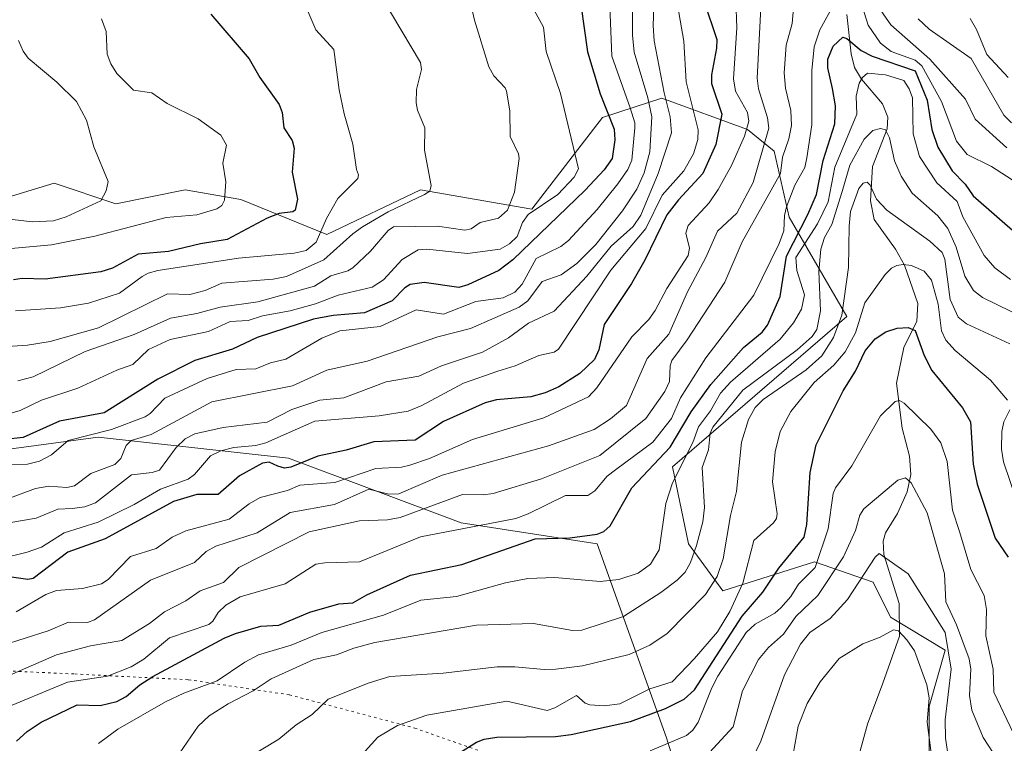
# Model space of a CAD drawing. Units: metres. Extents: x 651233 to 654706, y 4755546 to 4757935.
# Drawn here: x 652773 to 652967, y 4756656 to 4756799 of the extents above; entities that cross this region are included whole.
import ezdxf

# ---------------------------------------------------------------- set-up
doc = ezdxf.new("R2010")
doc.units = ezdxf.units.M
doc.header["$MEASUREMENT"] = 0
doc.linetypes.add('DGN Style 5', pattern=[1.153612, 0.494405, -0.659207])
for name, color, linetype, lineweight in [('Arbolado forestal CxS', 92, 'Continuous', 0), ('Corriente natural lineal', 142, 'Continuous', 13), ('Curva de nivel maestra', 30, 'Continuous', 30), ('Curva de nivel normal', 30, 'Continuous', 0), ('Matorral CxS', 135, 'Continuous', 0), ('Vía pecuaria eje', 92, 'DGN Style 5', 0)]:
    doc.layers.add(name, color=color, linetype=linetype, lineweight=lineweight)

msp = doc.modelspace()

# ---------------------------------------------------------------- linework, layer by layer
at = {"layer": 'Arbolado forestal CxS', "color": 92, "linetype": 'Continuous', "lineweight": 0}
for points in [[(652952.5943, 4756651.2631, 1027.3657), (652952.5945, 4756663.1999, 1029.2307), (652955.7757, 4756674.3399, 1033.7586), (652945.0029, 4756680.8649, 1032.1336), (652941.5771, 4756687.7329, 1035.6791), (652929.9905, 4756691.7661, 1047.1143), (652911.9017, 4756686.0333, 1061.0386), (652905.0741, 4756695.3233, 1068.5085), (652901.9083, 4756710.5151, 1075.0753), (652936.3701, 4756740.1695, 1059.7543), (652924.9987, 4756759.8245, 1082.0318), (652921.9811, 4756772.8213, 1089.996), (652916.7421, 4756777.0823, 1096.7609), (652899.8425, 4756783.2725, 1114.5719), (652894.3677, 4756781.5001, 1120.9619), (652888.1259, 4756779.4795, 1126.6838), (652874.1369, 4756761.3589, 1133.6143), (652852.1875, 4756765.2329, 1141.2076), (652833.6765, 4756756.3773, 1145.0807), (652816.6809, 4756763.2965, 1154.4701), (652805.7063, 4756765.2335, 1157.212), (652792.0585, 4756762.4545, 1159.476), (652779.8829, 4756766.5247, 1163.3786), (652758.5793, 4756760.0691, 1166.737)], [(652952.5943, 4756651.2631, 1027.3657), (652952.5945, 4756663.1999, 1029.2307), (652955.7757, 4756674.3399, 1033.7586), (652945.0029, 4756680.8649, 1032.1336), (652941.5771, 4756687.7329, 1035.6791), (652929.9905, 4756691.7661, 1047.1143), (652911.9017, 4756686.0333, 1061.0386), (652905.0741, 4756695.3233, 1068.5085), (652901.9083, 4756710.5151, 1075.0753), (652936.3701, 4756740.1695, 1059.7543), (652924.9987, 4756759.8245, 1082.0318), (652921.9811, 4756772.8213, 1089.996), (652916.7421, 4756777.0823, 1096.7609), (652899.8425, 4756783.2725, 1114.5719), (652894.3677, 4756781.5001, 1120.9619), (652888.1259, 4756779.4795, 1126.6838), (652874.1369, 4756761.3589, 1133.6143), (652852.1875, 4756765.2329, 1141.2076), (652833.6765, 4756756.3773, 1145.0807), (652816.6809, 4756763.2965, 1154.4701), (652805.7063, 4756765.2335, 1157.212), (652792.0585, 4756762.4545, 1159.476), (652779.8829, 4756766.5247, 1163.3786), (652758.5793, 4756760.0691, 1166.737)], [(652916.8357, 4756635.0177, 1028.142), (652905.0481, 4756643.2127, 1036.9433), (652900.7353, 4756657.0397, 1048.5505), (652887.0903, 4756695.3433, 1075.4534), (652860.2111, 4756699.4817, 1083.8562), (652826.0939, 4756712.2409, 1103.7681), (652788.5319, 4756716.3781, 1120.5674), (652716.5083, 4756706.7239, 1134.3968), (652670.9807, 4756683.1375, 1137.7647), (652638.2801, 4756661.5541, 1138.3801), (652641.0369, 4756656.0371, 1131.842), (652640.6929, 4756648.1061, 1125.814), (652618.6373, 4756649.8305, 1135.6298), (652610.0225, 4756647.4165, 1138.2723), (652601.0625, 4756643.2787, 1140.3973), (652592.4465, 4756635.6929, 1140.3551), (652572.1149, 4756628.7973, 1139.9905), (652567.2897, 4756615.0045, 1131.8339), (652563.4989, 4756615.0045, 1132.9298), (652559.0191, 4756623.6245, 1139.788), (652552.4723, 4756627.7625, 1143.6226), (652536.6197, 4756627.4177, 1145.2405), (652485.5719, 4756580.9989, 1112.6997)], [(652716.5083, 4756706.7239, 1134.3968), (652788.5319, 4756716.3781, 1120.5674), (652826.0939, 4756712.2409, 1103.7681), (652860.2111, 4756699.4817, 1083.8562), (652887.0903, 4756695.3433, 1075.4534), (652900.7353, 4756657.0397, 1048.5505), (652905.0481, 4756643.2127, 1036.9433), (652916.8357, 4756635.0177, 1028.142), (652912.0357, 4756629.3807, 1027.4261), (652885.7921, 4756625.8009, 1031.9606), (652869.8875, 4756616.6503, 1033.0964), (652862.2729, 4756630.8803, 1041.6094), (652850.7423, 4756642.9333, 1049.5284), (652832.6777, 4756641.6425, 1054.1273), (652804.2903, 4756642.9337, 1063.2723), (652804.6944, 4756626.7501, 1056.5368), (652804.9437, 4756616.7549, 1052.5), (652785.0363, 4756622.3981, 1062.01), (652773.3032, 4756632.0775, 1069.1175), (652761.7081, 4756641.6431, 1075.3772)]]:
    msp.add_polyline3d(points, dxfattribs=at)
at = {"layer": 'Corriente natural lineal', "color": 142, "linetype": 'Continuous', "lineweight": 13}
msp.add_polyline3d([(652936.3761, 4756799.7841, 1080.4062), (652937.1954, 4756792.0789, 1075.61), (652937.8547, 4756789.3392, 1073.917), (652939.2618, 4756787.081, 1072.5798), (652943.3643, 4756782.197, 1069.1374), (652944.4241, 4756779.5728, 1067.9776), (652944.2959, 4756777.2551, 1066.9167), (652941.4115, 4756769.8201, 1063.5482), (652941.0056, 4756763.0364, 1061.5393), (652941.7394, 4756759.334, 1059.8478), (652945.9575, 4756753.501, 1057.5425), (652947.7564, 4756750.3391, 1055.9711), (652950.3758, 4756742.7959, 1053.3345), (652950.1941, 4756739.293, 1052.1646), (652947.5825, 4756734.1089, 1049.4957), (652946.1324, 4756727.0098, 1047.6781), (652947.2974, 4756718.1773, 1044.44), (652948.7039, 4756712.6471, 1042.2414), (652949, 4756709, 1041.2987), (652948.2787, 4756705.5968, 1040.3363), (652946.3399, 4756701.3384, 1039.4329), (652944.0166, 4756697.5129, 1038.3732), (652943.5225, 4756695.8758, 1037.9914), (652943.6424, 4756693.2337, 1037.1535), (652946.6914, 4756683.5221, 1032.6978), (652946.775, 4756677.1156, 1030.7783), (652943.4809, 4756667.803, 1027.6585), (652940.4302, 4756659.7445, 1026.1652), (652938.7901, 4756653.7601, 1025.2202)], dxfattribs=at)
at = {"layer": 'Curva de nivel maestra', "color": 30, "linetype": 'Continuous', "lineweight": 30, "flags": 128}
for points, elevation in [([(652883.25, 4756806.0601), (652885.12, 4756792.4201), (652887.67, 4756784.1401), (652890.4, 4756777.1601), (652890.56, 4756775.0501), (652890.01, 4756771.4001), (652888.45, 4756769.1401), (652884.72, 4756765.1501), (652870.41, 4756751.3901), (652867.66, 4756749.2901), (652861.54, 4756746.4401), (652859.76, 4756745.9301), (652852.92, 4756746.9001), (652850.16, 4756746.5201), (652849.07, 4756745.8501), (652846.62, 4756743.2901), (652841.11, 4756740.9401), (652834.92, 4756740.3901), (652831.09, 4756739.6701), (652819.96, 4756736.0601), (652815.04, 4756733.7201), (652807.61, 4756731.5301), (652800.31, 4756727.8301), (652789.75, 4756721.1601), (652780.93, 4756719.5601), (652773.74, 4756716.3101), (652770.12, 4756715.9001)], 1125), ([(652908.15, 4756802.5301), (652910.68, 4756794.8501), (652910.65, 4756793.2001), (652909.63, 4756787.8801), (652909.65, 4756786.2001), (652911.69, 4756780.1501), (652910.48, 4756774.1301), (652907.92, 4756768.4601), (652903.09, 4756763.2201), (652900.8, 4756760.2401), (652896.45, 4756751.3401), (652893.84, 4756746.7201), (652888.44, 4756738.6501), (652887.38, 4756733.6301), (652886.56, 4756731.7101), (652883.63, 4756728.9701), (652879.49, 4756726.3001), (652876.82, 4756725.1001), (652873.96, 4756724.3201), (652867.21, 4756723.7701), (652864.96, 4756723.1401), (652856.69, 4756719.4501), (652851.1, 4756715.7601), (652842.99, 4756715.4401), (652837.5, 4756713.8301), (652831.91, 4756712.6601), (652826.57, 4756710.4601), (652825.32, 4756710.2501), (652824.03, 4756710.6801), (652822.3, 4756711.4601), (652820.99, 4756711.2201), (652816.48, 4756708.7401), (652812.24, 4756705.0301), (652808.01, 4756705.0801), (652803.44, 4756703.6901), (652789.96, 4756696.2801), (652782.55, 4756693.6601), (652775.73, 4756688.4501), (652774.68, 4756688.2601), (652770.95, 4756688.8101)], 1100), ([(652810.81, 4756799.8801), (652818.36, 4756791.0901), (652820.49, 4756787.4101), (652824.26, 4756782.0801), (652824.89, 4756780.4401), (652825.19, 4756777.4101), (652826.84, 4756774.9701), (652827.26, 4756773.4101), (652826.85, 4756768.6701), (652827.87, 4756763.3501), (652827.42, 4756761.1601), (652826.98, 4756760.8701), (652824.27, 4756760.5501), (652821.93, 4756759.6301), (652814.03, 4756755.4001), (652808.73, 4756754.5701), (652802.42, 4756753.0101), (652796.46, 4756752.4901), (652791.36, 4756749.7401), (652789.07, 4756748.9901), (652778.05, 4756747.5801), (652773.55, 4756747.6701), (652771.84, 4756747.4201)], 1150), ([(652772.41, 4756656.3401), (652774.56, 4756658.3001), (652777.32, 4756660.1101), (652784.41, 4756663.5701), (652788.96, 4756663.4101), (652792.2, 4756664.1901), (652794.05, 4756665.1801), (652796.77, 4756667.4901), (652799.35, 4756669.1601), (652813.4, 4756676.6901), (652815.67, 4756677.6301), (652820.68, 4756679.0801), (652824.19, 4756679.2701), (652830.35, 4756681.8601), (652836.08, 4756683.4701), (652838.83, 4756683.6501), (652841.56, 4756685.2701), (652850.23, 4756689.1401), (652860.34, 4756691.2201), (652874.84, 4756696.3301), (652881.65, 4756696.4901), (652887.05, 4756697.2401), (652888.38, 4756697.7701), (652889.61, 4756698.8801), (652893.91, 4756706.3501), (652901.5, 4756714.4301), (652905.59, 4756721.3501), (652909.51, 4756726.7701), (652915.94, 4756734.1101), (652919.64, 4756737.1301), (652920.67, 4756738.5201), (652923.22, 4756744.1501), (652924.44, 4756752.1201), (652928.68, 4756760.3201), (652930.38, 4756764.2801), (652931.71, 4756770.9901), (652933.97, 4756778.2401), (652934.09, 4756781.7701), (652933.55, 4756785.1901), (652932.61, 4756789.3001), (652932.6, 4756791.0201), (652933.63, 4756793.5701), (652935.55, 4756795.3101), (652936.34, 4756795.1101), (652939.21, 4756792.7401), (652941.38, 4756791.5601), (652949.83, 4756788.7101), (652952.23, 4756782.9001), (652953.13, 4756777.0901), (652954.33, 4756773.6401), (652957.16, 4756768.9501), (652959.68, 4756766.3201), (652961.3, 4756764.0201), (652970.14, 4756756.3301)], 1075), ([(652854.29, 4756650.6001), (652863.22, 4756656.1801), (652864.76, 4756656.7701), (652867.28, 4756657.1801), (652878.83, 4756657.3201), (652881.92, 4756657.6901), (652893.61, 4756660.2601), (652900.54, 4756662.8301), (652904.24, 4756664.6501), (652906.29, 4756666.4901), (652915.68, 4756681.0701), (652919.78, 4756685.7801), (652922.91, 4756690.5101), (652927.95, 4756696.6701), (652928.47, 4756699.1101), (652929.11, 4756709.4101), (652930.29, 4756714.8401), (652935.62, 4756725.5301), (652938.03, 4756729.4201), (652939.94, 4756733.3901), (652941.92, 4756735.8001), (652944.04, 4756737.1601), (652946.32, 4756737.9101), (652948.44, 4756738.0301), (652949.87, 4756737.4401), (652951.59, 4756732.5301), (652953.13, 4756729.5601), (652959.21, 4756722.1501), (652960.78, 4756719.4001), (652961.31, 4756711.0201), (652962.09, 4756707.1201), (652965.65, 4756696.4401), (652968.22, 4756692.7001)], 1050)]:
    msp.add_lwpolyline(points, dxfattribs=dict(at, elevation=elevation))
at = {"layer": 'Curva de nivel normal', "color": 30, "linetype": 'Continuous', "lineweight": 0, "flags": 128}
for points, elevation in [([(652827.53, 4756806.21), (652831.49, 4756796.8), (652835.07, 4756792.9), (652836.11, 4756784.96), (652837.1, 4756780.23), (652838.83, 4756774.21), (652839.52, 4756769.22), (652839.94, 4756768.14), (652839.84, 4756767.43), (652835.83, 4756763.49), (652833.61, 4756759.52), (652831.61, 4756754.85), (652829.58, 4756753.26), (652827.27, 4756752.69), (652816.27, 4756751.74), (652800.33, 4756749.27), (652798.42, 4756748.78), (652797.24, 4756748.09), (652792.77, 4756744.8), (652786.65, 4756742.85), (652781.14, 4756741.89), (652772.22, 4756741.3)], 1145), ([(652768.59, 4756668.37), (652780.29, 4756673.44), (652787.06, 4756675.19), (652793.25, 4756676.25), (652798.7, 4756679.62), (652801.62, 4756681.89), (652805.87, 4756684.1), (652808.68, 4756686.05), (652813.29, 4756687.67), (652816.3, 4756690.66), (652830.19, 4756697.72), (652840.16, 4756699.88), (652845.66, 4756700.05), (652848.15, 4756700.49), (652860.45, 4756705.08), (652864.63, 4756704.99), (652866.55, 4756705.25), (652876.06, 4756708.14), (652887.6, 4756712.79), (652896.66, 4756720.09), (652900.44, 4756725.37), (652901.31, 4756727.38), (652901.44, 4756730.48), (652901.8, 4756731.49), (652904.85, 4756735.58), (652912.26, 4756746.96), (652915.66, 4756754.95), (652923.27, 4756768.43), (652923.65, 4756771.62), (652924.93, 4756775.24), (652925.44, 4756777.92), (652925.27, 4756780.85), (652924.23, 4756785.25), (652924.01, 4756788.28), (652924.39, 4756793.75), (652925.58, 4756798.05), (652926.06, 4756804.09)], 1085), ([(652902.46, 4756804.4), (652904.15, 4756794.58), (652904.61, 4756786.55), (652907.01, 4756777.05), (652906.91, 4756775.16), (652906.1, 4756772.32), (652904.15, 4756768.97), (652899.92, 4756764.16), (652896.66, 4756757.59), (652889.77, 4756749.34), (652879.44, 4756733.77), (652878.59, 4756733.17), (652875.56, 4756732.49), (652870.85, 4756730.43), (652867.47, 4756729.38), (652860.7, 4756727.06), (652852.42, 4756722.61), (652849.77, 4756721.51), (652844.03, 4756720.57), (652831.35, 4756719.53), (652821.63, 4756715.23), (652819.67, 4756714.74), (652815.3, 4756714.34), (652812.78, 4756713.69), (652810.71, 4756712.68), (652807.55, 4756708.98), (652806.33, 4756708.11), (652800.82, 4756706.11), (652795.65, 4756703.1), (652788.56, 4756699.62), (652781.82, 4756697.48), (652777.33, 4756694.64), (652774.53, 4756693.69), (652769.15, 4756692.35)], 1105), ([(652894.05, 4756804.47), (652894.05, 4756795.71), (652894.38, 4756792.36), (652897.08, 4756783.38), (652897.85, 4756779.61), (652897.47, 4756772.69), (652896.32, 4756768.57), (652894.86, 4756765.31), (652892.06, 4756761.07), (652886.82, 4756754.44), (652883.06, 4756750.63), (652879.97, 4756748.41), (652876.2, 4756747.11), (652873.36, 4756743.3), (652871.68, 4756742.06), (652862.08, 4756737.86), (652855.58, 4756736.19), (652841.64, 4756731.39), (652833.69, 4756729.63), (652826.93, 4756726.48), (652810.99, 4756723.34), (652798.99, 4756716.89), (652795.05, 4756715.69), (652794.1, 4756714.71), (652793, 4756712.18), (652791.83, 4756711.01), (652787.1, 4756709.21), (652783.9, 4756706.8), (652782.36, 4756706.42), (652778.79, 4756706.72), (652776.15, 4756706.23), (652769.43, 4756703.74)], 1115), ([(652898.39, 4756804.74), (652898.1, 4756797.65), (652898.34, 4756794.61), (652900.26, 4756784.32), (652901.45, 4756779.59), (652901.76, 4756776.46), (652899.11, 4756768.43), (652895.65, 4756760.18), (652894.17, 4756757.96), (652889.84, 4756754.09), (652884.99, 4756748.17), (652878.6, 4756741.23), (652873.5, 4756738.86), (652869.54, 4756735.98), (652864.39, 4756733.17), (652856.34, 4756730.47), (652851.86, 4756728.44), (652845.41, 4756727.27), (652837.05, 4756724.17), (652832.3, 4756723.68), (652826.76, 4756721.81), (652821.93, 4756719.34), (652813.21, 4756718.26), (652807.6, 4756717.03), (652805.75, 4756716.03), (652803.93, 4756714.35), (652800.63, 4756709.89), (652799.21, 4756709.41), (652795.15, 4756708.96), (652788.03, 4756703.42), (652785.9, 4756702.65), (652783.44, 4756702.29), (652780.58, 4756702.15), (652776.31, 4756700.37), (652771.28, 4756699.52)], 1110), ([(652861.69, 4756803.91), (652862.86, 4756798.69), (652865.67, 4756789.47), (652866.65, 4756787.7), (652868.92, 4756785.34), (652869.19, 4756784.68), (652869.84, 4756780.83), (652869.9, 4756775.76), (652871.55, 4756772.3), (652871.69, 4756771.37), (652870.75, 4756764.74), (652869.35, 4756761.17), (652867.61, 4756759.63), (652863.99, 4756758.76), (652862.18, 4756757.53), (652860.96, 4756757.24), (652855.57, 4756758.01), (652846.83, 4756757.91), (652845.79, 4756757.17), (652842.31, 4756753.08), (652838.84, 4756749.79), (652837.84, 4756749.19), (652834.5, 4756748.2), (652831.25, 4756746.17), (652820.08, 4756743.1), (652812.65, 4756742.02), (652808.04, 4756740.79), (652802.84, 4756739.86), (652795.68, 4756736.63), (652786, 4756733.3), (652775.72, 4756728.26), (652772.71, 4756727.53)], 1135), ([(652940.51, 4756804.36), (652945.02, 4756797.76), (652952.72, 4756791), (652959.77, 4756783.12), (652961.66, 4756779.18), (652967.93, 4756773.49)], 1085), ([(652844.61, 4756803.12), (652852.19, 4756790.34), (652852.38, 4756788.95), (652851.39, 4756785.03), (652851.34, 4756782.36), (652851.61, 4756780.95), (652853.05, 4756777.47), (652852.99, 4756773.04), (652854.28, 4756766.05), (652854.02, 4756764.91), (652852.99, 4756764.28), (652845.79, 4756760.89), (652840.74, 4756757.88), (652838.84, 4756756.55), (652833.08, 4756751.36), (652825.76, 4756748.08), (652823.1, 4756747.56), (652812.94, 4756746.79), (652809.69, 4756745.33), (652806.64, 4756744.55), (652802.25, 4756744.66), (652788.58, 4756737.97), (652779.09, 4756735.25), (652774.58, 4756734.53), (652767.6, 4756734.08)], 1140), ([(652933.87, 4756801.94), (652931.03, 4756796.77), (652929.87, 4756793.45), (652929.43, 4756788.76), (652929.42, 4756778.01), (652928.48, 4756771.49), (652928.03, 4756769.58), (652926.1, 4756766.13), (652924.47, 4756761.85), (652924.02, 4756760.15), (652923.91, 4756757.12), (652923.02, 4756754.62), (652918.01, 4756744.4), (652908.52, 4756732.06), (652903.48, 4756724.13), (652901.72, 4756720.08), (652898.03, 4756715.36), (652890.68, 4756709.96), (652889.01, 4756708.68), (652886.62, 4756705.81), (652885.19, 4756704.88), (652880.82, 4756704.88), (652873.41, 4756701.22), (652870.98, 4756700.33), (652852.17, 4756696.7), (652840.11, 4756691.76), (652833.27, 4756691.6), (652831.54, 4756691.28), (652825.48, 4756687.4), (652816.56, 4756684.84), (652813.72, 4756683.19), (652812.24, 4756681.79), (652811.21, 4756680.08), (652810.41, 4756679.41), (652802.62, 4756676.77), (652797.57, 4756672.55), (652795.05, 4756671.07), (652790.36, 4756669.2), (652782.52, 4756668), (652768.8, 4756662.38)], 1080), ([(652919.45, 4756802.38), (652918.62, 4756787.27), (652918.88, 4756785.11), (652920.69, 4756779.43), (652920.93, 4756777.39), (652917.86, 4756766.64), (652914.62, 4756760.57), (652910.84, 4756757.02), (652908.51, 4756751.83), (652904.88, 4756745.09), (652901.21, 4756736.73), (652896.96, 4756731.94), (652892.84, 4756722.61), (652889.7, 4756719.98), (652886.46, 4756717.87), (652877.43, 4756714.67), (652856.46, 4756708.86), (652847.89, 4756705.22), (652845.93, 4756705.1), (652842.01, 4756706.09), (652835.23, 4756703.06), (652826.46, 4756701.54), (652819.96, 4756697.51), (652811.76, 4756694.87), (652809.88, 4756693.83), (652807.54, 4756691.67), (652798.89, 4756688.17), (652787.81, 4756680.32), (652786.47, 4756679.76), (652782.7, 4756679.87), (652778.65, 4756678.17), (652769.6, 4756675.27)], 1090), ([(652889.52, 4756803.2), (652889.95, 4756791.59), (652893.58, 4756781.37), (652894.5, 4756778.4), (652894.51, 4756777.43), (652893.92, 4756771.05), (652893.1, 4756769.24), (652891.14, 4756766.36), (652887.09, 4756761.35), (652881.42, 4756755.21), (652879.88, 4756754.05), (652875, 4756751.65), (652872.27, 4756746.55), (652870.81, 4756745), (652868.47, 4756743.87), (652863.13, 4756743.16), (652856.69, 4756740.63), (652851.35, 4756741.52), (652844.19, 4756738.23), (652836.26, 4756737.39), (652832.73, 4756735.89), (652825.62, 4756731.76), (652822.58, 4756731.04), (652819.7, 4756729.85), (652815.76, 4756729.74), (652810.06, 4756727.96), (652801.7, 4756724.05), (652798.84, 4756721.06), (652797.81, 4756720.38), (652791.2, 4756717.86), (652782.59, 4756715.71), (652779.33, 4756712.88), (652776.94, 4756711.65), (652774.58, 4756711.08), (652770.51, 4756710.98)], 1120), ([(652914.43, 4756802.55), (652914.63, 4756797.19), (652913.99, 4756787.12), (652914.37, 4756784.69), (652916.75, 4756780.48), (652917.02, 4756778.76), (652916.18, 4756775.79), (652913.6, 4756770.01), (652910.98, 4756765.25), (652909.15, 4756762.63), (652905.01, 4756758.17), (652904.58, 4756756.68), (652905.3, 4756753.72), (652905.05, 4756752.26), (652900.8, 4756745.75), (652898.49, 4756741.37), (652897.23, 4756739.63), (652893.89, 4756736.21), (652887.01, 4756726.09), (652885.32, 4756724.34), (652876.51, 4756720.21), (652862.43, 4756715.9), (652853.98, 4756712.15), (652850.05, 4756710.82), (652848.45, 4756710.46), (652843.34, 4756710.19), (652835.3, 4756707.46), (652828.39, 4756706.93), (652825.9, 4756705.84), (652820.51, 4756704.49), (652818.38, 4756703.25), (652814.38, 4756700.19), (652805.84, 4756697.92), (652803.13, 4756696.64), (652800.02, 4756694.38), (652794.95, 4756692.83), (652790.55, 4756688.3), (652789.19, 4756687.42), (652785.47, 4756686.48), (652780.29, 4756686.14), (652778.24, 4756685.32), (652772.37, 4756681.93)], 1095), ([(652874.62, 4756800.68), (652876.49, 4756797.31), (652877.01, 4756792.49), (652879.83, 4756784.25), (652883.37, 4756769.37), (652882.5, 4756767.69), (652879.31, 4756764.31), (652873.47, 4756760.31), (652872.32, 4756758.77), (652871.27, 4756756), (652869.73, 4756754.52), (652867.9, 4756753.46), (652861.45, 4756752.65), (652853.46, 4756753.5), (652851.72, 4756753.35), (652848.53, 4756751.48), (652844.86, 4756747.43), (652842.66, 4756745.99), (652835.95, 4756744.4), (652831.45, 4756742.71), (652826.44, 4756741.33), (652820.99, 4756740.34), (652818.17, 4756739.42), (652814.62, 4756739.18), (652810.32, 4756737.26), (652802.73, 4756735.67), (652798.51, 4756733.67), (652795.39, 4756730.7), (652792.22, 4756729.63), (652784.5, 4756726.08), (652777.37, 4756723.71), (652773.13, 4756721.65), (652770.65, 4756720.92)], 1130), ([(652974.92, 4756763.39), (652964.88, 4756769.83), (652960.09, 4756772.21), (652957.98, 4756774.82), (652955.07, 4756782.62), (652951.17, 4756789.71), (652949.83, 4756790.79), (652945.13, 4756792.54), (652943.03, 4756794.17), (652940.55, 4756797.74), (652939.37, 4756801.49)], 1080), ([(652789.2, 4756798.93), (652790.11, 4756796.46), (652790.31, 4756791.98), (652791.04, 4756790.07), (652792.22, 4756788.17), (652795.54, 4756784.88), (652799.11, 4756784.32), (652802.19, 4756782.22), (652808.3, 4756779.21), (652812.77, 4756775.99), (652813.9, 4756774.01), (652813.17, 4756770.44), (652813.76, 4756766.75), (652813.51, 4756763.19), (652812.99, 4756762.09), (652811.99, 4756761.46), (652808.05, 4756760.3), (652801.99, 4756759.74), (652787.86, 4756756.05), (652779.33, 4756754.33), (652768.42, 4756753.38)], 1155), ([(652968.89, 4756778.4), (652967.36, 4756779.96), (652960.92, 4756791.12), (652952.63, 4756796.94), (652950.41, 4756798.96)], 1090), ([(652968.2, 4756787.35), (652964.02, 4756791.92), (652961.96, 4756796.87), (652960.72, 4756799)], 1095), ([(652772.83, 4756794.7), (652773.76, 4756792.55), (652774.72, 4756791.19), (652780.39, 4756786.43), (652784.28, 4756782.64), (652786.22, 4756778.94), (652787.66, 4756773.67), (652790.52, 4756766.87), (652790.13, 4756764.98), (652789.07, 4756763.04), (652782.2, 4756759.89), (652779.73, 4756759.09), (652775.52, 4756758.88), (652769.39, 4756759.62)], 1160), ([(652968.69, 4756747.48), (652965.59, 4756749.78), (652963.48, 4756752.22), (652959.22, 4756759.9), (652958.13, 4756762.93), (652954.09, 4756766.56), (652950.67, 4756771.77), (652949.47, 4756776.26), (652949.3, 4756783.34), (652948.68, 4756785.12), (652947.58, 4756786.81), (652943.96, 4756787.88), (652940.44, 4756788.21), (652939.42, 4756787.39), (652938.77, 4756786.29), (652938.19, 4756783.7), (652938.32, 4756780.16), (652933.95, 4756769.68), (652932.68, 4756762.86), (652930.53, 4756758.46), (652926.26, 4756751.85), (652926.45, 4756749.31), (652927.97, 4756744.48), (652927.43, 4756741.63), (652925.81, 4756738.98), (652923.18, 4756735.73), (652913.41, 4756727.23), (652911.39, 4756725.07), (652909.41, 4756721.55), (652907.05, 4756718.39), (652905.96, 4756715.3), (652901.91, 4756707.35), (652900.62, 4756703.31), (652899.28, 4756694.15), (652897.61, 4756691.33), (652895.14, 4756689.52), (652891.33, 4756688.31), (652887.65, 4756687.89), (652878.71, 4756688.69), (652873.37, 4756688.46), (652868.97, 4756687.63), (652859.3, 4756684.92), (652852.25, 4756684.17), (652844.88, 4756681.27), (652832.67, 4756677.81), (652826.68, 4756675.32), (652820.23, 4756673.42), (652817.48, 4756671.99), (652812.05, 4756668.26), (652805.49, 4756665.87), (652801.81, 4756664.14), (652792.4, 4756658.74), (652788.59, 4756655.93)], 1070), ([(652971.6, 4756739.79), (652963.14, 4756743.95), (652961.33, 4756745.36), (652959.65, 4756748.16), (652957.93, 4756753.91), (652956.29, 4756757.55), (652954.3, 4756760.06), (652949.25, 4756764.53), (652947.11, 4756767.91), (652945.73, 4756770.95), (652944.8, 4756775.48), (652943.96, 4756777.02), (652943.03, 4756777.28), (652941.48, 4756776.93), (652939.8, 4756775.2), (652936.95, 4756770.06), (652935.4, 4756764.87), (652933.42, 4756758.36), (652931.94, 4756755.81), (652931.24, 4756753.52), (652930.8, 4756749.08), (652931.15, 4756741.35), (652930.41, 4756737.64), (652929.51, 4756736.27), (652926.55, 4756733.59), (652915.83, 4756725.65), (652909.87, 4756718.34), (652909.4, 4756717.14), (652909.02, 4756713.87), (652907.81, 4756710.37), (652908.25, 4756702.48), (652907.89, 4756699.64), (652906.68, 4756694.99), (652905.5, 4756691.67), (652904.43, 4756689.74), (652902.86, 4756688.12), (652899.64, 4756685.69), (652892.23, 4756680.97), (652884.06, 4756678.29), (652882.22, 4756678.22), (652874.49, 4756679.6), (652863.26, 4756679.25), (652843.19, 4756675.82), (652839.04, 4756674.73), (652835.6, 4756673.43), (652831.15, 4756672.48), (652822.73, 4756668.65), (652819.13, 4756666.28), (652814.19, 4756663.75), (652810.45, 4756661.4), (652808.26, 4756659.35), (652804.66, 4756654.05)], 1065), ([(652817.56, 4756652.75), (652824.21, 4756656.73), (652827.62, 4756659.56), (652830.79, 4756661.61), (652833.93, 4756664.67), (652842.07, 4756667.91), (652846.16, 4756669.14), (652856.63, 4756669.78), (652867.3, 4756671.05), (652870.82, 4756671.05), (652876.62, 4756670.49), (652878.87, 4756670.57), (652884.18, 4756671.25), (652893.38, 4756673.47), (652897.45, 4756675.3), (652900.91, 4756677.63), (652908.45, 4756685.29), (652910.73, 4756688.86), (652911.92, 4756692.34), (652913.41, 4756700.94), (652914.56, 4756705.66), (652915.53, 4756715.42), (652916.92, 4756719.88), (652918.27, 4756722.21), (652919.8, 4756723.83), (652928.33, 4756729.65), (652931.44, 4756732.44), (652933.72, 4756736.06), (652935.36, 4756740.49), (652936.7, 4756749.89), (652936.78, 4756758), (652937.09, 4756760.9), (652938.7, 4756765.47), (652939.6, 4756766.53), (652940.37, 4756766.7), (652940.96, 4756766.12), (652942.21, 4756763.39), (652944.27, 4756761.17), (652952.74, 4756755.06), (652955.16, 4756752.85), (652955.67, 4756751.52), (652956.76, 4756743.57), (652958.33, 4756740.04), (652959.97, 4756738.73), (652968.56, 4756734.81)], 1060), ([(652968.07, 4756723.67), (652964.69, 4756727.63), (652957.77, 4756733.49), (652955.89, 4756735.54), (652955.03, 4756737.36), (652954.35, 4756742.65), (652953.09, 4756747.39), (652951.61, 4756749.12), (652949.12, 4756750.28), (652947.47, 4756750.49), (652946.19, 4756750.25), (652945.18, 4756749.73), (652943.93, 4756748.5), (652939.89, 4756742.87), (652938.03, 4756736.99), (652935.99, 4756733.24), (652933.77, 4756730.58), (652929.92, 4756727.2), (652925.31, 4756721.46), (652923.16, 4756717.51), (652922.22, 4756713.47), (652921.66, 4756707.55), (652922.58, 4756701.26), (652922.48, 4756700.3), (652921.9, 4756699.44), (652917.98, 4756695.97), (652915.83, 4756687.57), (652913.25, 4756681.94), (652910.84, 4756677.95), (652906.3, 4756672.66), (652901.85, 4756668.07), (652897.48, 4756666.72), (652891.56, 4756663.75), (652888.45, 4756663.35), (652885.64, 4756663.53), (652884.67, 4756663.86), (652882.96, 4756665.38), (652878.69, 4756662.93), (652877.17, 4756662.39), (652869.25, 4756664.28), (652853.43, 4756661.47), (652847.65, 4756659.43), (652843.75, 4756657.17), (652840.01, 4756653.04)], 1055), ([(652969.26, 4756657.86), (652965.35, 4756666.03), (652965.21, 4756670.57), (652963.81, 4756677.17), (652963.94, 4756682.37), (652963.46, 4756685.09), (652960.84, 4756690.26), (652958.6, 4756697.74), (652957.22, 4756701.98), (652956.14, 4756711.57), (652954.9, 4756715.24), (652952.95, 4756717.96), (652947.7, 4756723.07), (652946.72, 4756723.61), (652945.87, 4756723.42), (652943, 4756720.6), (652937.31, 4756710.73), (652934.14, 4756706.35), (652933.67, 4756705.23), (652932.65, 4756698.3), (652930.07, 4756690.62), (652926.84, 4756687.36), (652925.29, 4756684.92), (652923.34, 4756682.67), (652922.15, 4756681.66), (652918.26, 4756679.45), (652916.47, 4756677.85), (652910.91, 4756669.17), (652909.67, 4756666.9), (652906.99, 4756660.11), (652905.98, 4756658.55), (652904.71, 4756657.5), (652897.55, 4756654.44)], 1045), ([(652969.97, 4756703.54), (652967.29, 4756711.5), (652966.9, 4756714), (652966.94, 4756717.49), (652967.32, 4756719.42), (652968.55, 4756721.77)], 1055), ([(652909.23, 4756654.12), (652913.91, 4756659.21), (652915.77, 4756666.29), (652918.93, 4756672.47), (652920.87, 4756674.86), (652923.82, 4756677.46), (652926.25, 4756680.99), (652930.64, 4756685.12), (652935.71, 4756692.75), (652938.03, 4756697.96), (652938.89, 4756700.97), (652939.72, 4756702.2), (652946.43, 4756707.92), (652947.92, 4756708.32), (652949.07, 4756707.37), (652952.19, 4756701.46), (652955.66, 4756689.41), (652955.89, 4756683.9), (652957.99, 4756679.34), (652960.53, 4756672.63), (652960.83, 4756670.61), (652960.54, 4756665.37), (652961.04, 4756662.5), (652963.25, 4756657.07), (652966.08, 4756652.74)], 1040), ([(652916.12, 4756649.68), (652919.35, 4756656.4), (652924.02, 4756669.43), (652927.22, 4756675.5), (652929.07, 4756677.82), (652933.09, 4756680.59), (652936.46, 4756684.31), (652941.97, 4756692.66), (652942.75, 4756693.41), (652948.46, 4756689.41), (652955.76, 4756677.84), (652956.98, 4756670.57), (652955.75, 4756660.59), (652955.82, 4756656.97), (652956.37, 4756653.44)], 1035), ([(652925.74, 4756653.8), (652926.75, 4756659.3), (652928.49, 4756663.81), (652931.06, 4756668.11), (652934.84, 4756672.66), (652939.48, 4756675.6), (652942.92, 4756676.92), (652945.59, 4756678.35), (652946.56, 4756678.15), (652948.22, 4756676.37), (652949.68, 4756674.18), (652952.13, 4756667.48), (652952.62, 4756664.91), (652952.19, 4756660.11), (652953.4, 4756650.97)], 1030)]:
    msp.add_lwpolyline(points, dxfattribs=dict(at, elevation=elevation))
at = {"layer": 'Matorral CxS', "color": 135, "linetype": 'Continuous', "lineweight": 0}
for points in [[(652758.5793, 4756760.0691, 1166.737), (652779.8829, 4756766.5247, 1163.3786), (652792.0585, 4756762.4545, 1159.476), (652805.7063, 4756765.2335, 1157.212), (652816.6809, 4756763.2965, 1154.4701), (652833.6765, 4756756.3773, 1145.0807), (652852.1875, 4756765.2329, 1141.2076), (652874.1369, 4756761.3589, 1133.6143), (652888.1259, 4756779.4795, 1126.6838), (652894.3677, 4756781.5001, 1120.9619), (652899.8425, 4756783.2725, 1114.5719), (652916.7421, 4756777.0823, 1096.7609), (652921.9811, 4756772.8213, 1089.996), (652924.9987, 4756759.8245, 1082.0318), (652936.3701, 4756740.1695, 1059.7543), (652901.9083, 4756710.5151, 1075.0753), (652905.0741, 4756695.3233, 1068.5085), (652911.9017, 4756686.0333, 1061.0386), (652929.9905, 4756691.7661, 1047.1143), (652941.5771, 4756687.7329, 1035.6791), (652945.0029, 4756680.8649, 1032.1336), (652955.7757, 4756674.3399, 1033.7586), (652952.5945, 4756663.1999, 1029.2307), (652952.5943, 4756651.2631, 1027.3657)], [(652952.5943, 4756651.2631, 1027.3657), (652952.5945, 4756663.1999, 1029.2307), (652955.7757, 4756674.3399, 1033.7586), (652945.0029, 4756680.8649, 1032.1336), (652941.5771, 4756687.7329, 1035.6791), (652929.9905, 4756691.7661, 1047.1143), (652911.9017, 4756686.0333, 1061.0386), (652905.0741, 4756695.3233, 1068.5085), (652901.9083, 4756710.5151, 1075.0753), (652936.3701, 4756740.1695, 1059.7543), (652924.9987, 4756759.8245, 1082.0318), (652921.9811, 4756772.8213, 1089.996), (652916.7421, 4756777.0823, 1096.7609), (652899.8425, 4756783.2725, 1114.5719), (652894.3677, 4756781.5001, 1120.9619), (652888.1259, 4756779.4795, 1126.6838), (652874.1369, 4756761.3589, 1133.6143), (652852.1875, 4756765.2329, 1141.2076), (652833.6765, 4756756.3773, 1145.0807), (652816.6809, 4756763.2965, 1154.4701), (652805.7063, 4756765.2335, 1157.212), (652792.0585, 4756762.4545, 1159.476), (652779.8829, 4756766.5247, 1163.3786), (652758.5793, 4756760.0691, 1166.737)], [(652916.8357, 4756635.0177, 1028.142), (652905.0481, 4756643.2127, 1036.9433), (652900.7353, 4756657.0397, 1048.5505), (652887.0903, 4756695.3433, 1075.4534), (652860.2111, 4756699.4817, 1083.8562), (652826.0939, 4756712.2409, 1103.7681), (652788.5319, 4756716.3781, 1120.5674), (652716.5083, 4756706.7239, 1134.3968), (652670.9807, 4756683.1375, 1137.7647), (652638.2801, 4756661.5541, 1138.3801), (652641.0369, 4756656.0371, 1131.842), (652640.6929, 4756648.1061, 1125.814), (652618.6373, 4756649.8305, 1135.6298), (652610.0225, 4756647.4165, 1138.2723), (652601.0625, 4756643.2787, 1140.3973), (652592.4465, 4756635.6929, 1140.3551), (652572.1149, 4756628.7973, 1139.9905), (652567.2897, 4756615.0045, 1131.8339), (652563.4989, 4756615.0045, 1132.9298), (652559.0191, 4756623.6245, 1139.788), (652552.4723, 4756627.7625, 1143.6226), (652536.6197, 4756627.4177, 1145.2405), (652485.5719, 4756580.9989, 1112.6997)], [(652975.5441, 4756608.8873, 1025.0336), (652964.9203, 4756618.2405, 1025.2675), (652948.6179, 4756627.7895, 1024.026), (652944.7473, 4756635.1015, 1023.3714), (652945.0393, 4756643.7045, 1024.7683), (652937.4847, 4756649.6723, 1024.8656), (652918.0867, 4756634.1477, 1027.3292), (652916.8357, 4756635.0177, 1028.142), (652905.0481, 4756643.2127, 1036.9433), (652900.7353, 4756657.0397, 1048.5505), (652887.0903, 4756695.3433, 1075.4534), (652860.2111, 4756699.4817, 1083.8562), (652826.0939, 4756712.2409, 1103.7681), (652788.5319, 4756716.3781, 1120.5674), (652716.5083, 4756706.7239, 1134.3968)]]:
    msp.add_polyline3d(points, dxfattribs=at)
at = {"layer": 'Vía pecuaria eje', "color": 92, "linetype": 'DGN Style 5', "lineweight": 0}
msp.add_polyline3d([(652435.8999, 4756598.6453, 1122.7529), (652471.1988, 4756587.5924, 1121.8722), (652481.3369, 4756584.2764, 1119.1333), (652490.039, 4756583.0734, 1116.1355), (652512.8218, 4756584.0795, 1117.356), (652538.0601, 4756585.8915, 1119.733), (652551.485, 4756587.8739, 1118.6361), (652562.2831, 4756591.6899, 1119.5729), (652612.6841, 4756613.1647, 1118.4921), (652638.2126, 4756625.072, 1115.899), (652656.8181, 4756633.7502, 1113.5), (652680.3562, 4756647.2778, 1109.8233), (652696.2819, 4756656.8178, 1109.1439), (652707.4251, 4756661.3936, 1109.8037), (652723.4597, 4756666.4951, 1106.2992), (652738.6131, 4756669.6278, 1105.0164), (652764.8326, 4756670.4933, 1094.8454), (652783.924, 4756669.6278, 1086.2347), (652806.3882, 4756668.4951, 1079.1236), (652826.2926, 4756665.5107, 1071.6344), (652851.0454, 4756658.9509, 1070.452), (652870.6918, 4756652.0394, 1062.0215), (652905.386, 4756633.597, 1033.8257), (652908.1641, 4756633.0021, 1031.9913)], dxfattribs=at)

doc.saveas('drawing.dxf')
